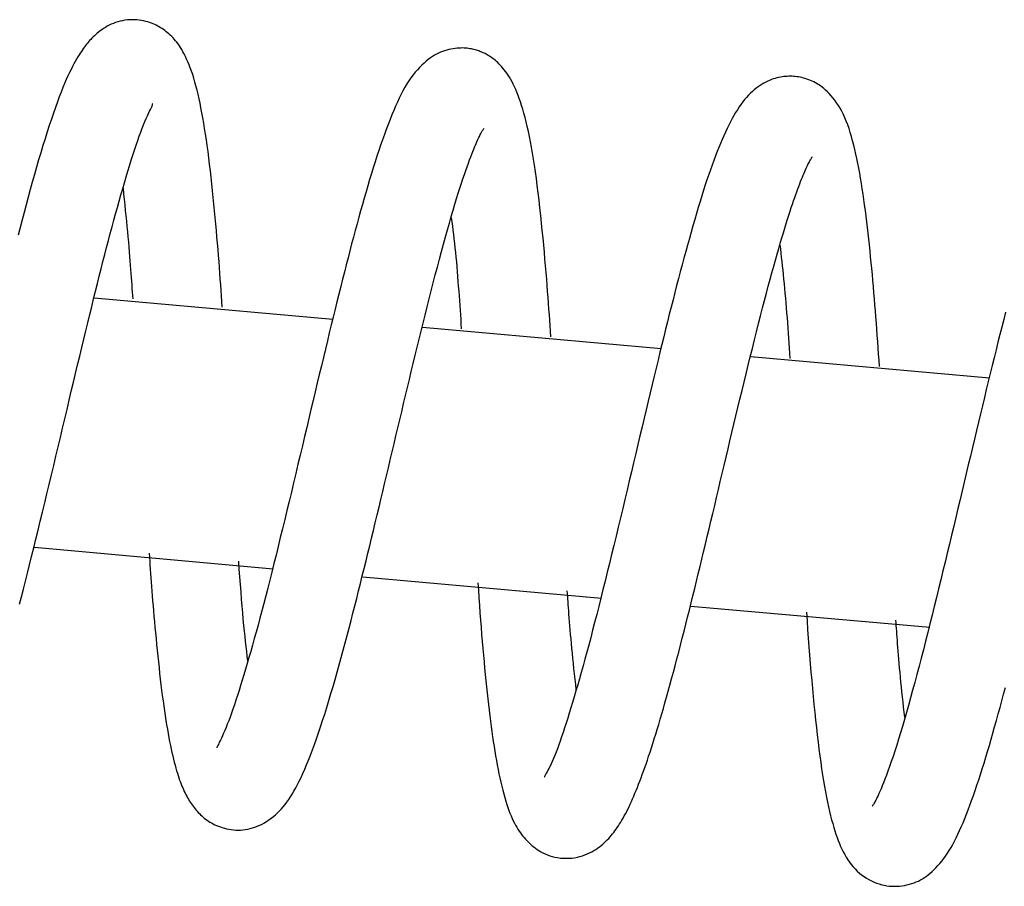
# Model space of a CAD drawing. Extents: x -18852 to 26755, y -2776 to 3569.
# Drawn here: x -10749 to -10710, y 2401 to 2435 of the extents above; entities that cross this region are included whole.
import ezdxf

# ---------------------------------------------------------------- set-up
doc = ezdxf.new("R2010")
doc.units = 0

msp = doc.modelspace()

# ---------------------------------------------------------------- linework, layer by layer
at = {"color": 7, "linetype": 'Continuous'}
for p, q in [((-10736.188, 2423.437), (-10745.599, 2424.279)), ((-10723.248, 2422.28), (-10732.66, 2423.121)), ((-10710.308, 2421.124), (-10719.72, 2421.964)), ((-10747.954, 2414.449), (-10738.544, 2413.607)), ((-10735.015, 2413.292), (-10725.604, 2412.45)), ((-10722.073, 2412.135), (-10712.659, 2411.294))]:
    msp.add_line(p, q, dxfattribs=at)
for points in [[(-10740.555, 2423.924), (-10740.57, 2424.142), (-10740.584, 2424.361), (-10740.599, 2424.581), (-10740.615, 2424.803), (-10740.63, 2425.026), (-10740.647, 2425.252), (-10740.664, 2425.482), (-10740.681, 2425.715), (-10740.7, 2425.952), (-10740.719, 2426.193), (-10740.739, 2426.438), (-10740.761, 2426.687), (-10740.783, 2426.939), (-10740.806, 2427.195), (-10740.829, 2427.454), (-10740.854, 2427.715), (-10740.88, 2427.98), (-10740.906, 2428.246), (-10740.934, 2428.512), (-10740.962, 2428.778), (-10740.991, 2429.042), (-10741.021, 2429.303), (-10741.052, 2429.559), (-10741.083, 2429.81), (-10741.115, 2430.055), (-10741.147, 2430.293), (-10741.18, 2430.524), (-10741.214, 2430.749), (-10741.249, 2430.968), (-10741.284, 2431.18), (-10741.319, 2431.385), (-10741.356, 2431.584), (-10741.392, 2431.777), (-10741.43, 2431.963), (-10741.468, 2432.143), (-10741.507, 2432.317), (-10741.548, 2432.484), (-10741.589, 2432.645), (-10741.631, 2432.8), (-10741.675, 2432.948), (-10741.72, 2433.09), (-10741.766, 2433.226), (-10741.813, 2433.355), (-10741.861, 2433.479), (-10741.909, 2433.595), (-10741.957, 2433.705), (-10742.006, 2433.809), (-10742.054, 2433.906), (-10742.102, 2433.996), (-10742.15, 2434.08), (-10742.198, 2434.158), (-10742.246, 2434.232), (-10742.294, 2434.301), (-10742.343, 2434.365), (-10742.393, 2434.427), (-10742.444, 2434.485), (-10742.495, 2434.541), (-10742.548, 2434.594), (-10742.602, 2434.645), (-10742.656, 2434.694), (-10742.71, 2434.74), (-10742.765, 2434.785), (-10742.82, 2434.827), (-10742.874, 2434.867), (-10742.928, 2434.904), (-10742.983, 2434.94), (-10743.038, 2434.974), (-10743.095, 2435.007), (-10743.153, 2435.037), (-10743.214, 2435.066), (-10743.278, 2435.094), (-10743.346, 2435.121), (-10743.418, 2435.147), (-10743.493, 2435.171), (-10743.572, 2435.193), (-10743.655, 2435.212), (-10743.74, 2435.229), (-10743.828, 2435.242), (-10743.918, 2435.252), (-10744.01, 2435.257), (-10744.104, 2435.258), (-10744.199, 2435.254), (-10744.294, 2435.246), (-10744.39, 2435.233), (-10744.484, 2435.217), (-10744.578, 2435.196), (-10744.669, 2435.171), (-10744.759, 2435.143), (-10744.845, 2435.111), (-10744.929, 2435.076), (-10745.009, 2435.038), (-10745.087, 2434.997), (-10745.161, 2434.954), (-10745.232, 2434.91), (-10745.301, 2434.864), (-10745.366, 2434.818), (-10745.427, 2434.77), (-10745.486, 2434.723), (-10745.542, 2434.675), (-10745.595, 2434.627), (-10745.645, 2434.578), (-10745.694, 2434.53), (-10745.74, 2434.481), (-10745.784, 2434.433), (-10745.826, 2434.385), (-10745.867, 2434.337), (-10745.907, 2434.288), (-10745.947, 2434.237), (-10745.986, 2434.184), (-10746.026, 2434.129), (-10746.067, 2434.07), (-10746.109, 2434.007), (-10746.154, 2433.94), (-10746.2, 2433.868), (-10746.247, 2433.79), (-10746.297, 2433.706), (-10746.349, 2433.615), (-10746.403, 2433.517), (-10746.458, 2433.412), (-10746.516, 2433.297), (-10746.576, 2433.174), (-10746.638, 2433.042), (-10746.702, 2432.899), (-10746.768, 2432.746), (-10746.836, 2432.581), (-10746.907, 2432.405), (-10746.979, 2432.217), (-10747.054, 2432.015), (-10747.132, 2431.801), (-10747.211, 2431.574), (-10747.292, 2431.336), (-10747.374, 2431.088), (-10747.457, 2430.831), (-10747.541, 2430.565), (-10747.625, 2430.292), (-10747.709, 2430.013), (-10747.794, 2429.729), (-10747.878, 2429.441), (-10747.961, 2429.149), (-10748.044, 2428.854), (-10748.126, 2428.557), (-10748.208, 2428.258), (-10748.289, 2427.959), (-10748.369, 2427.659), (-10748.447, 2427.36), (-10748.525, 2427.062), (-10748.602, 2426.764)], [(-10727.598, 2422.752), (-10727.613, 2422.968), (-10727.627, 2423.184), (-10727.642, 2423.402), (-10727.658, 2423.622), (-10727.673, 2423.845), (-10727.69, 2424.072), (-10727.707, 2424.303), (-10727.725, 2424.54), (-10727.744, 2424.782), (-10727.763, 2425.03), (-10727.784, 2425.285), (-10727.806, 2425.545), (-10727.829, 2425.812), (-10727.854, 2426.085), (-10727.88, 2426.364), (-10727.907, 2426.65), (-10727.935, 2426.943), (-10727.965, 2427.239), (-10727.996, 2427.538), (-10728.029, 2427.837), (-10728.062, 2428.134), (-10728.096, 2428.427), (-10728.132, 2428.713), (-10728.168, 2428.991), (-10728.205, 2429.258), (-10728.242, 2429.516), (-10728.28, 2429.763), (-10728.319, 2430), (-10728.359, 2430.227), (-10728.4, 2430.445), (-10728.441, 2430.654), (-10728.483, 2430.853), (-10728.526, 2431.044), (-10728.569, 2431.226), (-10728.614, 2431.4), (-10728.658, 2431.565), (-10728.704, 2431.723), (-10728.749, 2431.872), (-10728.795, 2432.014), (-10728.842, 2432.147), (-10728.889, 2432.274), (-10728.935, 2432.393), (-10728.983, 2432.506), (-10729.031, 2432.613), (-10729.079, 2432.714), (-10729.128, 2432.809), (-10729.178, 2432.899), (-10729.228, 2432.985), (-10729.28, 2433.066), (-10729.332, 2433.143), (-10729.384, 2433.216), (-10729.437, 2433.285), (-10729.489, 2433.35), (-10729.542, 2433.411), (-10729.593, 2433.468), (-10729.645, 2433.521), (-10729.695, 2433.57), (-10729.744, 2433.615), (-10729.793, 2433.657), (-10729.841, 2433.695), (-10729.887, 2433.731), (-10729.933, 2433.764), (-10729.978, 2433.794), (-10730.021, 2433.823), (-10730.064, 2433.849), (-10730.106, 2433.873), (-10730.147, 2433.896), (-10730.188, 2433.918), (-10730.23, 2433.938), (-10730.271, 2433.957), (-10730.313, 2433.975), (-10730.355, 2433.992), (-10730.398, 2434.008), (-10730.443, 2434.024), (-10730.488, 2434.04), (-10730.534, 2434.054), (-10730.582, 2434.068), (-10730.631, 2434.081), (-10730.682, 2434.093), (-10730.733, 2434.104), (-10730.787, 2434.114), (-10730.842, 2434.123), (-10730.899, 2434.13), (-10730.958, 2434.136), (-10731.02, 2434.14), (-10731.085, 2434.142), (-10731.153, 2434.141), (-10731.224, 2434.138), (-10731.298, 2434.133), (-10731.376, 2434.124), (-10731.455, 2434.113), (-10731.537, 2434.098), (-10731.62, 2434.081), (-10731.703, 2434.06), (-10731.786, 2434.035), (-10731.868, 2434.007), (-10731.949, 2433.975), (-10732.03, 2433.939), (-10732.109, 2433.899), (-10732.189, 2433.854), (-10732.269, 2433.804), (-10732.349, 2433.748), (-10732.431, 2433.686), (-10732.514, 2433.619), (-10732.598, 2433.544), (-10732.684, 2433.464), (-10732.771, 2433.376), (-10732.858, 2433.283), (-10732.944, 2433.183), (-10733.03, 2433.077), (-10733.114, 2432.965), (-10733.196, 2432.847), (-10733.275, 2432.724), (-10733.353, 2432.594), (-10733.429, 2432.458), (-10733.503, 2432.315), (-10733.576, 2432.166), (-10733.649, 2432.011), (-10733.721, 2431.848), (-10733.794, 2431.678), (-10733.867, 2431.502), (-10733.94, 2431.318), (-10734.014, 2431.129), (-10734.088, 2430.933), (-10734.162, 2430.731), (-10734.236, 2430.524), (-10734.309, 2430.312), (-10734.382, 2430.095), (-10734.455, 2429.874), (-10734.527, 2429.648), (-10734.599, 2429.419), (-10734.671, 2429.186), (-10734.742, 2428.949), (-10734.813, 2428.709), (-10734.884, 2428.466), (-10734.955, 2428.22), (-10735.026, 2427.971), (-10735.097, 2427.719), (-10735.168, 2427.464), (-10735.239, 2427.206), (-10735.31, 2426.944), (-10735.381, 2426.68), (-10735.452, 2426.412), (-10735.523, 2426.141), (-10735.595, 2425.866), (-10735.667, 2425.587), (-10735.738, 2425.305), (-10735.811, 2425.019), (-10735.884, 2424.729), (-10735.957, 2424.435), (-10736.031, 2424.137), (-10736.105, 2423.836), (-10736.18, 2423.53), (-10736.256, 2423.22), (-10736.333, 2422.905), (-10736.41, 2422.587), (-10736.488, 2422.264), (-10736.567, 2421.937), (-10736.647, 2421.606), (-10736.727, 2421.27), (-10736.808, 2420.93), (-10736.89, 2420.586), (-10736.972, 2420.238), (-10737.055, 2419.887), (-10737.139, 2419.532), (-10737.223, 2419.175), (-10737.308, 2418.815), (-10737.394, 2418.452), (-10737.481, 2418.088), (-10737.568, 2417.723), (-10737.655, 2417.356), (-10737.743, 2416.99), (-10737.83, 2416.625), (-10737.918, 2416.261), (-10738.005, 2415.899), (-10738.092, 2415.54), (-10738.178, 2415.184), (-10738.264, 2414.832), (-10738.349, 2414.484), (-10738.433, 2414.142), (-10738.516, 2413.806), (-10738.599, 2413.476), (-10738.68, 2413.153), (-10738.76, 2412.837), (-10738.84, 2412.53), (-10738.918, 2412.23), (-10738.994, 2411.939), (-10739.07, 2411.655), (-10739.144, 2411.378), (-10739.218, 2411.109), (-10739.29, 2410.848), (-10739.361, 2410.593), (-10739.431, 2410.345), (-10739.5, 2410.104), (-10739.567, 2409.87), (-10739.634, 2409.643), (-10739.7, 2409.423), (-10739.765, 2409.209), (-10739.828, 2409.002), (-10739.891, 2408.802), (-10739.953, 2408.609), (-10740.014, 2408.422), (-10740.074, 2408.243), (-10740.133, 2408.071), (-10740.19, 2407.908), (-10740.246, 2407.753), (-10740.301, 2407.606), (-10740.355, 2407.469), (-10740.406, 2407.341), (-10740.456, 2407.223), (-10740.503, 2407.115), (-10740.547, 2407.016), (-10740.588, 2406.928), (-10740.625, 2406.85), (-10740.657, 2406.782), (-10740.685, 2406.725), (-10740.707, 2406.678), (-10740.725, 2406.64), (-10740.74, 2406.611), (-10740.75, 2406.588), (-10740.759, 2406.57), (-10740.765, 2406.557), (-10740.77, 2406.546), (-10740.774, 2406.536)], [(-10714.641, 2421.581), (-10714.658, 2421.826), (-10714.675, 2422.071), (-10714.692, 2422.316), (-10714.709, 2422.56), (-10714.727, 2422.804), (-10714.744, 2423.048), (-10714.762, 2423.291), (-10714.781, 2423.533), (-10714.8, 2423.774), (-10714.819, 2424.014), (-10714.839, 2424.253), (-10714.859, 2424.492), (-10714.88, 2424.73), (-10714.901, 2424.967), (-10714.923, 2425.204), (-10714.945, 2425.44), (-10714.968, 2425.675), (-10714.991, 2425.91), (-10715.015, 2426.144), (-10715.039, 2426.376), (-10715.064, 2426.607), (-10715.09, 2426.837), (-10715.116, 2427.065), (-10715.142, 2427.291), (-10715.17, 2427.514), (-10715.198, 2427.735), (-10715.228, 2427.954), (-10715.258, 2428.17), (-10715.288, 2428.383), (-10715.32, 2428.593), (-10715.353, 2428.799), (-10715.387, 2429.002), (-10715.422, 2429.202), (-10715.458, 2429.398), (-10715.495, 2429.59), (-10715.534, 2429.778), (-10715.574, 2429.961), (-10715.615, 2430.141), (-10715.657, 2430.315), (-10715.701, 2430.485), (-10715.747, 2430.649), (-10715.794, 2430.809), (-10715.843, 2430.963), (-10715.895, 2431.111), (-10715.949, 2431.254), (-10716.005, 2431.391), (-10716.065, 2431.522), (-10716.127, 2431.647), (-10716.193, 2431.766), (-10716.262, 2431.878), (-10716.333, 2431.983), (-10716.405, 2432.082), (-10716.478, 2432.175), (-10716.552, 2432.261), (-10716.624, 2432.341), (-10716.696, 2432.414), (-10716.765, 2432.48), (-10716.834, 2432.54), (-10716.901, 2432.595), (-10716.967, 2432.644), (-10717.033, 2432.689), (-10717.098, 2432.73), (-10717.164, 2432.768), (-10717.23, 2432.802), (-10717.297, 2432.834), (-10717.364, 2432.863), (-10717.432, 2432.89), (-10717.5, 2432.914), (-10717.567, 2432.936), (-10717.635, 2432.955), (-10717.701, 2432.972), (-10717.767, 2432.987), (-10717.832, 2432.999), (-10717.896, 2433.009), (-10717.959, 2433.017), (-10718.023, 2433.023), (-10718.086, 2433.026), (-10718.149, 2433.028), (-10718.213, 2433.027), (-10718.278, 2433.024), (-10718.344, 2433.019), (-10718.411, 2433.012), (-10718.479, 2433.003), (-10718.548, 2432.991), (-10718.618, 2432.977), (-10718.689, 2432.961), (-10718.76, 2432.941), (-10718.831, 2432.919), (-10718.904, 2432.894), (-10718.976, 2432.866), (-10719.049, 2432.834), (-10719.123, 2432.799), (-10719.197, 2432.759), (-10719.272, 2432.716), (-10719.347, 2432.668), (-10719.423, 2432.615), (-10719.499, 2432.557), (-10719.576, 2432.495), (-10719.653, 2432.427), (-10719.73, 2432.355), (-10719.806, 2432.277), (-10719.882, 2432.195), (-10719.957, 2432.107), (-10720.031, 2432.015), (-10720.104, 2431.917), (-10720.175, 2431.815), (-10720.245, 2431.708), (-10720.315, 2431.596), (-10720.383, 2431.479), (-10720.451, 2431.358), (-10720.518, 2431.232), (-10720.584, 2431.102), (-10720.65, 2430.967), (-10720.716, 2430.827), (-10720.782, 2430.683), (-10720.847, 2430.534), (-10720.913, 2430.38), (-10720.978, 2430.22), (-10721.044, 2430.055), (-10721.109, 2429.885), (-10721.175, 2429.709), (-10721.241, 2429.527), (-10721.308, 2429.34), (-10721.375, 2429.146), (-10721.442, 2428.947), (-10721.51, 2428.741), (-10721.578, 2428.529), (-10721.647, 2428.311), (-10721.716, 2428.086), (-10721.785, 2427.855), (-10721.856, 2427.619), (-10721.926, 2427.378), (-10721.996, 2427.132), (-10722.067, 2426.882), (-10722.138, 2426.629), (-10722.21, 2426.372), (-10722.281, 2426.113), (-10722.352, 2425.85), (-10722.423, 2425.585), (-10722.495, 2425.317), (-10722.566, 2425.046), (-10722.638, 2424.771), (-10722.71, 2424.493), (-10722.782, 2424.212), (-10722.854, 2423.927), (-10722.927, 2423.638), (-10723, 2423.346), (-10723.073, 2423.05), (-10723.147, 2422.751), (-10723.221, 2422.447), (-10723.296, 2422.14), (-10723.372, 2421.829), (-10723.448, 2421.514), (-10723.525, 2421.195), (-10723.603, 2420.872), (-10723.682, 2420.545), (-10723.761, 2420.213), (-10723.842, 2419.878), (-10723.923, 2419.539), (-10724.004, 2419.196), (-10724.086, 2418.849), (-10724.169, 2418.498), (-10724.253, 2418.144), (-10724.337, 2417.787), (-10724.422, 2417.428), (-10724.507, 2417.067), (-10724.593, 2416.705), (-10724.679, 2416.341), (-10724.766, 2415.977), (-10724.853, 2415.613), (-10724.94, 2415.249), (-10725.027, 2414.887), (-10725.115, 2414.527), (-10725.202, 2414.17), (-10725.288, 2413.816), (-10725.374, 2413.466), (-10725.459, 2413.121), (-10725.543, 2412.781), (-10725.627, 2412.447), (-10725.709, 2412.119), (-10725.791, 2411.798), (-10725.871, 2411.484), (-10725.95, 2411.178), (-10726.028, 2410.88), (-10726.104, 2410.59), (-10726.18, 2410.309), (-10726.254, 2410.036), (-10726.326, 2409.771), (-10726.398, 2409.514), (-10726.469, 2409.264), (-10726.538, 2409.021), (-10726.607, 2408.785), (-10726.675, 2408.556), (-10726.741, 2408.333), (-10726.807, 2408.118), (-10726.872, 2407.909), (-10726.935, 2407.707), (-10726.997, 2407.513), (-10727.058, 2407.326), (-10727.118, 2407.147), (-10727.175, 2406.975), (-10727.232, 2406.811), (-10727.287, 2406.656), (-10727.34, 2406.508), (-10727.392, 2406.37), (-10727.443, 2406.24), (-10727.492, 2406.12), (-10727.54, 2406.008), (-10727.586, 2405.907), (-10727.631, 2405.815), (-10727.673, 2405.732), (-10727.712, 2405.659), (-10727.747, 2405.596), (-10727.778, 2405.541), (-10727.804, 2405.496), (-10727.825, 2405.46), (-10727.839, 2405.433), (-10727.848, 2405.414), (-10727.853, 2405.402), (-10727.854, 2405.395), (-10727.852, 2405.393), (-10727.847, 2405.395), (-10727.841, 2405.399), (-10727.835, 2405.403)], [(-10748.55, 2412.205), (-10748.473, 2412.501), (-10748.394, 2412.805), (-10748.315, 2413.117), (-10748.234, 2413.435), (-10748.152, 2413.761), (-10748.069, 2414.092), (-10747.985, 2414.43), (-10747.9, 2414.774), (-10747.814, 2415.124), (-10747.727, 2415.478), (-10747.64, 2415.837), (-10747.552, 2416.2), (-10747.464, 2416.565), (-10747.375, 2416.933), (-10747.287, 2417.303), (-10747.198, 2417.674), (-10747.11, 2418.045), (-10747.022, 2418.416), (-10746.935, 2418.786), (-10746.848, 2419.155), (-10746.761, 2419.522), (-10746.675, 2419.887), (-10746.59, 2420.248), (-10746.505, 2420.605), (-10746.421, 2420.959), (-10746.338, 2421.308), (-10746.256, 2421.652), (-10746.174, 2421.992), (-10746.093, 2422.328), (-10746.013, 2422.659), (-10745.934, 2422.986), (-10745.856, 2423.308), (-10745.778, 2423.625), (-10745.702, 2423.938), (-10745.626, 2424.247), (-10745.551, 2424.551), (-10745.477, 2424.85), (-10745.403, 2425.145), (-10745.33, 2425.435), (-10745.257, 2425.721), (-10745.185, 2426.003), (-10745.113, 2426.28), (-10745.041, 2426.552), (-10744.97, 2426.821), (-10744.899, 2427.085), (-10744.828, 2427.346), (-10744.758, 2427.602), (-10744.688, 2427.855), (-10744.618, 2428.104), (-10744.548, 2428.349), (-10744.479, 2428.59), (-10744.41, 2428.826), (-10744.342, 2429.056), (-10744.274, 2429.281), (-10744.207, 2429.5), (-10744.141, 2429.713), (-10744.076, 2429.919), (-10744.012, 2430.117), (-10743.949, 2430.308), (-10743.887, 2430.489), (-10743.827, 2430.662), (-10743.768, 2430.824), (-10743.711, 2430.976), (-10743.656, 2431.116), (-10743.602, 2431.245), (-10743.552, 2431.362), (-10743.504, 2431.468), (-10743.46, 2431.561), (-10743.421, 2431.644), (-10743.386, 2431.715), (-10743.357, 2431.775), (-10743.334, 2431.824), (-10743.318, 2431.862), (-10743.307, 2431.891), (-10743.302, 2431.911), (-10743.301, 2431.925), (-10743.303, 2431.933), (-10743.308, 2431.937), (-10743.314, 2431.939), (-10743.321, 2431.939)], [(-10743.436, 2414.215), (-10743.425, 2414.058), (-10743.414, 2413.901), (-10743.403, 2413.742), (-10743.392, 2413.581), (-10743.381, 2413.417), (-10743.368, 2413.249), (-10743.356, 2413.078), (-10743.342, 2412.901), (-10743.328, 2412.719), (-10743.314, 2412.532), (-10743.298, 2412.339), (-10743.281, 2412.141), (-10743.264, 2411.938), (-10743.246, 2411.73), (-10743.227, 2411.517), (-10743.207, 2411.299), (-10743.187, 2411.076), (-10743.165, 2410.85), (-10743.143, 2410.621), (-10743.12, 2410.391), (-10743.096, 2410.16), (-10743.072, 2409.93), (-10743.047, 2409.701), (-10743.022, 2409.474), (-10742.997, 2409.251), (-10742.971, 2409.032), (-10742.944, 2408.816), (-10742.917, 2408.605), (-10742.89, 2408.399), (-10742.863, 2408.198), (-10742.835, 2408.001), (-10742.806, 2407.811), (-10742.777, 2407.625), (-10742.748, 2407.446), (-10742.718, 2407.272), (-10742.688, 2407.104), (-10742.658, 2406.942), (-10742.628, 2406.786), (-10742.597, 2406.636), (-10742.567, 2406.491), (-10742.536, 2406.353), (-10742.506, 2406.22), (-10742.475, 2406.093), (-10742.444, 2405.972), (-10742.414, 2405.856), (-10742.384, 2405.746), (-10742.353, 2405.641), (-10742.323, 2405.541), (-10742.294, 2405.446), (-10742.264, 2405.357), (-10742.234, 2405.271), (-10742.205, 2405.189), (-10742.175, 2405.111), (-10742.145, 2405.036), (-10742.114, 2404.964), (-10742.084, 2404.894), (-10742.052, 2404.826), (-10742.02, 2404.76), (-10741.988, 2404.695), (-10741.955, 2404.633), (-10741.921, 2404.572), (-10741.887, 2404.512), (-10741.852, 2404.454), (-10741.817, 2404.398), (-10741.78, 2404.343), (-10741.744, 2404.289), (-10741.706, 2404.236), (-10741.667, 2404.185), (-10741.628, 2404.135), (-10741.587, 2404.086), (-10741.545, 2404.039), (-10741.502, 2403.992), (-10741.457, 2403.946), (-10741.411, 2403.901), (-10741.363, 2403.857), (-10741.314, 2403.814), (-10741.262, 2403.772), (-10741.209, 2403.731), (-10741.154, 2403.691), (-10741.097, 2403.652), (-10741.038, 2403.615), (-10740.976, 2403.578), (-10740.912, 2403.543), (-10740.846, 2403.51), (-10740.776, 2403.478), (-10740.704, 2403.448), (-10740.629, 2403.42), (-10740.551, 2403.394), (-10740.469, 2403.37), (-10740.385, 2403.35), (-10740.297, 2403.331), (-10740.208, 2403.317), (-10740.117, 2403.306), (-10740.024, 2403.299), (-10739.931, 2403.296), (-10739.836, 2403.298), (-10739.741, 2403.305), (-10739.646, 2403.317), (-10739.551, 2403.334), (-10739.455, 2403.355), (-10739.36, 2403.382), (-10739.265, 2403.414), (-10739.171, 2403.45), (-10739.077, 2403.491), (-10738.984, 2403.537), (-10738.891, 2403.588), (-10738.8, 2403.643), (-10738.711, 2403.702), (-10738.623, 2403.765), (-10738.538, 2403.832), (-10738.454, 2403.903), (-10738.373, 2403.977), (-10738.295, 2404.055), (-10738.22, 2404.135), (-10738.146, 2404.22), (-10738.075, 2404.31), (-10738.004, 2404.404), (-10737.935, 2404.503), (-10737.866, 2404.608), (-10737.797, 2404.719), (-10737.728, 2404.836), (-10737.659, 2404.96), (-10737.589, 2405.092), (-10737.518, 2405.231), (-10737.447, 2405.378), (-10737.375, 2405.534), (-10737.302, 2405.7), (-10737.227, 2405.874), (-10737.151, 2406.059), (-10737.074, 2406.254), (-10736.996, 2406.459), (-10736.917, 2406.672), (-10736.838, 2406.895), (-10736.757, 2407.127), (-10736.676, 2407.367), (-10736.595, 2407.615), (-10736.513, 2407.871), (-10736.432, 2408.134), (-10736.35, 2408.403), (-10736.268, 2408.678), (-10736.187, 2408.957), (-10736.106, 2409.24), (-10736.025, 2409.525), (-10735.945, 2409.813), (-10735.865, 2410.101), (-10735.786, 2410.391), (-10735.708, 2410.681), (-10735.63, 2410.973), (-10735.553, 2411.264), (-10735.477, 2411.557), (-10735.401, 2411.85), (-10735.326, 2412.143), (-10735.251, 2412.437), (-10735.177, 2412.732), (-10735.104, 2413.026), (-10735.031, 2413.322), (-10734.958, 2413.618), (-10734.885, 2413.916), (-10734.812, 2414.214), (-10734.74, 2414.513), (-10734.667, 2414.814), (-10734.593, 2415.116), (-10734.52, 2415.419), (-10734.447, 2415.724), (-10734.373, 2416.03), (-10734.299, 2416.338), (-10734.226, 2416.647), (-10734.152, 2416.957), (-10734.078, 2417.269), (-10734.004, 2417.583), (-10733.929, 2417.897), (-10733.855, 2418.213), (-10733.781, 2418.529), (-10733.706, 2418.846), (-10733.631, 2419.163), (-10733.556, 2419.481), (-10733.48, 2419.798), (-10733.405, 2420.116), (-10733.329, 2420.434), (-10733.252, 2420.752), (-10733.176, 2421.069), (-10733.099, 2421.387), (-10733.022, 2421.705), (-10732.945, 2422.023), (-10732.868, 2422.341), (-10732.791, 2422.659), (-10732.713, 2422.976), (-10732.635, 2423.294), (-10732.556, 2423.611), (-10732.477, 2423.928), (-10732.397, 2424.245), (-10732.317, 2424.562), (-10732.235, 2424.877), (-10732.154, 2425.192), (-10732.072, 2425.503), (-10731.99, 2425.81), (-10731.909, 2426.112), (-10731.829, 2426.406), (-10731.75, 2426.693), (-10731.673, 2426.971), (-10731.597, 2427.238), (-10731.524, 2427.495), (-10731.452, 2427.741), (-10731.382, 2427.976), (-10731.314, 2428.2), (-10731.249, 2428.413), (-10731.185, 2428.615), (-10731.123, 2428.806), (-10731.064, 2428.986), (-10731.007, 2429.154), (-10730.953, 2429.312), (-10730.9, 2429.46), (-10730.85, 2429.598), (-10730.803, 2429.726), (-10730.758, 2429.844), (-10730.716, 2429.954), (-10730.676, 2430.054), (-10730.639, 2430.147), (-10730.604, 2430.231), (-10730.571, 2430.309), (-10730.541, 2430.38), (-10730.512, 2430.444), (-10730.486, 2430.503), (-10730.461, 2430.558), (-10730.438, 2430.607), (-10730.417, 2430.652), (-10730.398, 2430.693), (-10730.379, 2430.731), (-10730.362, 2430.764), (-10730.346, 2430.795), (-10730.331, 2430.822), (-10730.317, 2430.847), (-10730.304, 2430.869), (-10730.291, 2430.889), (-10730.28, 2430.906), (-10730.269, 2430.921), (-10730.26, 2430.934), (-10730.252, 2430.945), (-10730.246, 2430.953), (-10730.241, 2430.959), (-10730.238, 2430.963), (-10730.237, 2430.966), (-10730.237, 2430.967), (-10730.238, 2430.967), (-10730.24, 2430.966), (-10730.243, 2430.964), (-10730.246, 2430.961), (-10730.249, 2430.958)], [(-10730.478, 2413.052), (-10730.457, 2412.755), (-10730.435, 2412.459), (-10730.414, 2412.164), (-10730.393, 2411.871), (-10730.371, 2411.58), (-10730.349, 2411.294), (-10730.326, 2411.011), (-10730.304, 2410.734), (-10730.28, 2410.462), (-10730.257, 2410.195), (-10730.233, 2409.934), (-10730.208, 2409.679), (-10730.184, 2409.428), (-10730.159, 2409.182), (-10730.133, 2408.942), (-10730.108, 2408.706), (-10730.083, 2408.474), (-10730.057, 2408.247), (-10730.031, 2408.025), (-10730.005, 2407.808), (-10729.978, 2407.594), (-10729.951, 2407.386), (-10729.923, 2407.181), (-10729.895, 2406.981), (-10729.867, 2406.786), (-10729.837, 2406.594), (-10729.807, 2406.407), (-10729.776, 2406.223), (-10729.745, 2406.043), (-10729.712, 2405.866), (-10729.679, 2405.693), (-10729.644, 2405.522), (-10729.608, 2405.355), (-10729.572, 2405.191), (-10729.534, 2405.031), (-10729.496, 2404.876), (-10729.457, 2404.726), (-10729.417, 2404.581), (-10729.377, 2404.443), (-10729.336, 2404.312), (-10729.294, 2404.187), (-10729.253, 2404.07), (-10729.21, 2403.959), (-10729.168, 2403.854), (-10729.124, 2403.755), (-10729.08, 2403.661), (-10729.035, 2403.573), (-10728.99, 2403.488), (-10728.944, 2403.408), (-10728.897, 2403.332), (-10728.849, 2403.259), (-10728.801, 2403.19), (-10728.752, 2403.124), (-10728.702, 2403.061), (-10728.652, 2403.001), (-10728.602, 2402.943), (-10728.551, 2402.887), (-10728.499, 2402.833), (-10728.446, 2402.781), (-10728.391, 2402.73), (-10728.333, 2402.68), (-10728.272, 2402.632), (-10728.208, 2402.584), (-10728.14, 2402.537), (-10728.068, 2402.491), (-10727.991, 2402.445), (-10727.91, 2402.401), (-10727.824, 2402.36), (-10727.734, 2402.321), (-10727.64, 2402.287), (-10727.542, 2402.256), (-10727.439, 2402.231), (-10727.332, 2402.211), (-10727.223, 2402.196), (-10727.111, 2402.188), (-10726.998, 2402.185), (-10726.884, 2402.187), (-10726.772, 2402.195), (-10726.662, 2402.209), (-10726.554, 2402.228), (-10726.45, 2402.253), (-10726.35, 2402.283), (-10726.254, 2402.317), (-10726.162, 2402.355), (-10726.073, 2402.397), (-10725.988, 2402.442), (-10725.907, 2402.489), (-10725.829, 2402.538), (-10725.754, 2402.588), (-10725.683, 2402.64), (-10725.616, 2402.693), (-10725.551, 2402.747), (-10725.489, 2402.802), (-10725.429, 2402.858), (-10725.372, 2402.914), (-10725.317, 2402.971), (-10725.265, 2403.029), (-10725.214, 2403.088), (-10725.164, 2403.147), (-10725.116, 2403.208), (-10725.069, 2403.271), (-10725.023, 2403.335), (-10724.977, 2403.401), (-10724.931, 2403.47), (-10724.885, 2403.542), (-10724.839, 2403.616), (-10724.793, 2403.693), (-10724.747, 2403.774), (-10724.701, 2403.857), (-10724.655, 2403.943), (-10724.608, 2404.032), (-10724.562, 2404.125), (-10724.515, 2404.221), (-10724.469, 2404.321), (-10724.422, 2404.423), (-10724.375, 2404.529), (-10724.328, 2404.638), (-10724.281, 2404.75), (-10724.233, 2404.864), (-10724.186, 2404.982), (-10724.139, 2405.103), (-10724.091, 2405.226), (-10724.043, 2405.354), (-10723.995, 2405.485), (-10723.946, 2405.62), (-10723.896, 2405.76), (-10723.846, 2405.904), (-10723.794, 2406.055), (-10723.742, 2406.21), (-10723.688, 2406.371), (-10723.633, 2406.539), (-10723.578, 2406.711), (-10723.521, 2406.89), (-10723.464, 2407.075), (-10723.405, 2407.266), (-10723.346, 2407.463), (-10723.286, 2407.666), (-10723.224, 2407.876), (-10723.162, 2408.092), (-10723.099, 2408.314), (-10723.035, 2408.542), (-10722.969, 2408.777), (-10722.903, 2409.018), (-10722.836, 2409.266), (-10722.768, 2409.52), (-10722.698, 2409.78), (-10722.629, 2410.045), (-10722.558, 2410.314), (-10722.488, 2410.586), (-10722.417, 2410.862), (-10722.346, 2411.139), (-10722.276, 2411.418), (-10722.206, 2411.697), (-10722.136, 2411.977), (-10722.066, 2412.258), (-10721.997, 2412.541), (-10721.927, 2412.825), (-10721.858, 2413.111), (-10721.788, 2413.398), (-10721.717, 2413.688), (-10721.647, 2413.981), (-10721.575, 2414.275), (-10721.504, 2414.573), (-10721.432, 2414.872), (-10721.359, 2415.175), (-10721.286, 2415.479), (-10721.213, 2415.787), (-10721.139, 2416.097), (-10721.065, 2416.409), (-10720.991, 2416.724), (-10720.916, 2417.041), (-10720.841, 2417.36), (-10720.766, 2417.681), (-10720.69, 2418.004), (-10720.613, 2418.328), (-10720.536, 2418.653), (-10720.458, 2418.98), (-10720.38, 2419.308), (-10720.301, 2419.637), (-10720.221, 2419.966), (-10720.142, 2420.297), (-10720.061, 2420.629), (-10719.98, 2420.962), (-10719.899, 2421.296), (-10719.817, 2421.63), (-10719.735, 2421.964), (-10719.654, 2422.296), (-10719.572, 2422.626), (-10719.491, 2422.951), (-10719.41, 2423.271), (-10719.331, 2423.584), (-10719.252, 2423.889), (-10719.175, 2424.186), (-10719.099, 2424.473), (-10719.025, 2424.751), (-10718.952, 2425.021), (-10718.881, 2425.281), (-10718.812, 2425.532), (-10718.744, 2425.774), (-10718.678, 2426.007), (-10718.613, 2426.231), (-10718.551, 2426.446), (-10718.491, 2426.652), (-10718.432, 2426.849), (-10718.375, 2427.037), (-10718.32, 2427.217), (-10718.267, 2427.388), (-10718.216, 2427.55), (-10718.166, 2427.704), (-10718.119, 2427.849), (-10718.073, 2427.987), (-10718.028, 2428.118), (-10717.985, 2428.243), (-10717.943, 2428.361), (-10717.903, 2428.474), (-10717.863, 2428.581), (-10717.824, 2428.684), (-10717.787, 2428.783), (-10717.75, 2428.876), (-10717.714, 2428.965), (-10717.68, 2429.049), (-10717.647, 2429.129), (-10717.616, 2429.203), (-10717.586, 2429.272), (-10717.558, 2429.337), (-10717.531, 2429.396), (-10717.506, 2429.452), (-10717.482, 2429.502), (-10717.46, 2429.549), (-10717.439, 2429.591), (-10717.419, 2429.63), (-10717.4, 2429.665), (-10717.383, 2429.697), (-10717.367, 2429.726), (-10717.352, 2429.751), (-10717.338, 2429.774), (-10717.326, 2429.793), (-10717.315, 2429.809), (-10717.307, 2429.823), (-10717.3, 2429.833), (-10717.295, 2429.841), (-10717.291, 2429.847), (-10717.289, 2429.85), (-10717.289, 2429.852), (-10717.289, 2429.852), (-10717.29, 2429.852), (-10717.291, 2429.85), (-10717.293, 2429.849)], [(-10744.467, 2428.608), (-10744.444, 2428.388), (-10744.421, 2428.169), (-10744.398, 2427.951), (-10744.376, 2427.735), (-10744.354, 2427.52), (-10744.333, 2427.307), (-10744.312, 2427.098), (-10744.292, 2426.891), (-10744.273, 2426.688), (-10744.256, 2426.489), (-10744.239, 2426.295), (-10744.223, 2426.105), (-10744.207, 2425.921), (-10744.193, 2425.742), (-10744.179, 2425.569), (-10744.167, 2425.403), (-10744.155, 2425.243), (-10744.143, 2425.089), (-10744.133, 2424.94), (-10744.123, 2424.796), (-10744.113, 2424.655), (-10744.103, 2424.516), (-10744.094, 2424.379), (-10744.085, 2424.243)], [(-10731.522, 2427.454), (-10731.501, 2427.287), (-10731.48, 2427.119), (-10731.459, 2426.951), (-10731.438, 2426.781), (-10731.418, 2426.609), (-10731.398, 2426.434), (-10731.379, 2426.257), (-10731.36, 2426.076), (-10731.342, 2425.892), (-10731.324, 2425.704), (-10731.308, 2425.515), (-10731.291, 2425.323), (-10731.276, 2425.131), (-10731.26, 2424.938), (-10731.246, 2424.745), (-10731.232, 2424.554), (-10731.218, 2424.365), (-10731.204, 2424.177), (-10731.191, 2423.991), (-10731.178, 2423.805), (-10731.166, 2423.621), (-10731.153, 2423.437), (-10731.141, 2423.254), (-10731.128, 2423.071)], [(-10718.57, 2426.381), (-10718.55, 2426.216), (-10718.531, 2426.052), (-10718.512, 2425.886), (-10718.493, 2425.718), (-10718.474, 2425.549), (-10718.456, 2425.377), (-10718.437, 2425.203), (-10718.419, 2425.025), (-10718.402, 2424.843), (-10718.384, 2424.658), (-10718.367, 2424.47), (-10718.351, 2424.279), (-10718.334, 2424.086), (-10718.318, 2423.892), (-10718.302, 2423.695), (-10718.287, 2423.498), (-10718.272, 2423.3), (-10718.257, 2423.101), (-10718.243, 2422.901), (-10718.229, 2422.702), (-10718.215, 2422.501), (-10718.201, 2422.301), (-10718.187, 2422.101), (-10718.173, 2421.9)], [(-10709.668, 2423.724), (-10709.744, 2423.431), (-10709.819, 2423.135), (-10709.895, 2422.837), (-10709.971, 2422.536), (-10710.047, 2422.232), (-10710.123, 2421.926), (-10710.199, 2421.618), (-10710.276, 2421.307), (-10710.352, 2420.993), (-10710.429, 2420.676), (-10710.507, 2420.357), (-10710.585, 2420.035), (-10710.663, 2419.711), (-10710.741, 2419.384), (-10710.82, 2419.053), (-10710.899, 2418.721), (-10710.979, 2418.386), (-10711.059, 2418.048), (-10711.14, 2417.708), (-10711.221, 2417.366), (-10711.302, 2417.022), (-10711.384, 2416.676), (-10711.466, 2416.329), (-10711.549, 2415.98), (-10711.632, 2415.63), (-10711.716, 2415.279), (-10711.8, 2414.927), (-10711.884, 2414.574), (-10711.968, 2414.222), (-10712.053, 2413.869), (-10712.138, 2413.517), (-10712.223, 2413.165), (-10712.308, 2412.814), (-10712.393, 2412.464), (-10712.479, 2412.116), (-10712.564, 2411.77), (-10712.65, 2411.426), (-10712.736, 2411.085), (-10712.822, 2410.747), (-10712.908, 2410.412), (-10712.994, 2410.082), (-10713.079, 2409.756), (-10713.164, 2409.435), (-10713.249, 2409.12), (-10713.333, 2408.812), (-10713.415, 2408.511), (-10713.497, 2408.217), (-10713.578, 2407.931), (-10713.658, 2407.654), (-10713.736, 2407.386), (-10713.813, 2407.128), (-10713.889, 2406.88), (-10713.963, 2406.642), (-10714.036, 2406.415), (-10714.107, 2406.2), (-10714.177, 2405.997), (-10714.244, 2405.806), (-10714.308, 2405.627), (-10714.37, 2405.461), (-10714.428, 2405.308), (-10714.483, 2405.167), (-10714.534, 2405.04), (-10714.58, 2404.927), (-10714.623, 2404.826), (-10714.662, 2404.737), (-10714.697, 2404.658), (-10714.729, 2404.59), (-10714.758, 2404.53), (-10714.785, 2404.478), (-10714.808, 2404.434), (-10714.83, 2404.395), (-10714.849, 2404.362), (-10714.866, 2404.334), (-10714.881, 2404.311), (-10714.893, 2404.292), (-10714.904, 2404.277), (-10714.912, 2404.266), (-10714.918, 2404.257), (-10714.922, 2404.251), (-10714.925, 2404.247), (-10714.926, 2404.245), (-10714.925, 2404.245), (-10714.924, 2404.246), (-10714.922, 2404.248), (-10714.919, 2404.25), (-10714.916, 2404.253)], [(-10739.544, 2409.968), (-10739.566, 2410.154), (-10739.588, 2410.341), (-10739.611, 2410.532), (-10739.633, 2410.729), (-10739.655, 2410.933), (-10739.678, 2411.147), (-10739.7, 2411.372), (-10739.723, 2411.61), (-10739.746, 2411.863), (-10739.768, 2412.129), (-10739.791, 2412.407), (-10739.814, 2412.694), (-10739.837, 2412.988), (-10739.86, 2413.289), (-10739.883, 2413.593), (-10739.906, 2413.899)], [(-10726.596, 2408.828), (-10726.619, 2409.039), (-10726.641, 2409.249), (-10726.664, 2409.458), (-10726.686, 2409.665), (-10726.707, 2409.87), (-10726.728, 2410.072), (-10726.748, 2410.27), (-10726.767, 2410.464), (-10726.785, 2410.654), (-10726.802, 2410.838), (-10726.817, 2411.017), (-10726.832, 2411.189), (-10726.846, 2411.355), (-10726.859, 2411.514), (-10726.871, 2411.665), (-10726.883, 2411.808), (-10726.893, 2411.943), (-10726.903, 2412.07), (-10726.911, 2412.191), (-10726.92, 2412.306), (-10726.928, 2412.417), (-10726.935, 2412.525), (-10726.943, 2412.631), (-10726.95, 2412.736)], [(-10717.523, 2411.89), (-10717.498, 2411.549), (-10717.473, 2411.208), (-10717.448, 2410.868), (-10717.422, 2410.529), (-10717.396, 2410.193), (-10717.37, 2409.859), (-10717.342, 2409.528), (-10717.314, 2409.201), (-10717.286, 2408.879), (-10717.256, 2408.56), (-10717.226, 2408.247), (-10717.195, 2407.939), (-10717.163, 2407.637), (-10717.13, 2407.341), (-10717.097, 2407.052), (-10717.063, 2406.77), (-10717.028, 2406.495), (-10716.993, 2406.227), (-10716.957, 2405.968), (-10716.921, 2405.717), (-10716.884, 2405.475), (-10716.846, 2405.241), (-10716.808, 2405.017), (-10716.769, 2404.802), (-10716.73, 2404.597), (-10716.691, 2404.401), (-10716.651, 2404.214), (-10716.61, 2404.036), (-10716.569, 2403.866), (-10716.528, 2403.705), (-10716.486, 2403.551), (-10716.444, 2403.405), (-10716.402, 2403.266), (-10716.358, 2403.133), (-10716.314, 2403.007), (-10716.269, 2402.885), (-10716.222, 2402.768), (-10716.173, 2402.655), (-10716.122, 2402.546), (-10716.068, 2402.438), (-10716.012, 2402.333), (-10715.952, 2402.231), (-10715.889, 2402.131), (-10715.823, 2402.034), (-10715.753, 2401.94), (-10715.68, 2401.85), (-10715.602, 2401.764), (-10715.52, 2401.682), (-10715.434, 2401.605), (-10715.344, 2401.532), (-10715.251, 2401.465), (-10715.155, 2401.402), (-10715.057, 2401.345), (-10714.958, 2401.293), (-10714.857, 2401.247), (-10714.756, 2401.207), (-10714.655, 2401.172), (-10714.554, 2401.143), (-10714.454, 2401.12), (-10714.353, 2401.103), (-10714.253, 2401.09), (-10714.153, 2401.083), (-10714.052, 2401.08), (-10713.952, 2401.082), (-10713.852, 2401.089), (-10713.753, 2401.1), (-10713.654, 2401.116), (-10713.557, 2401.135), (-10713.462, 2401.159), (-10713.368, 2401.186), (-10713.278, 2401.217), (-10713.19, 2401.251), (-10713.106, 2401.288), (-10713.025, 2401.33), (-10712.946, 2401.374), (-10712.869, 2401.423), (-10712.793, 2401.476), (-10712.718, 2401.534), (-10712.643, 2401.596), (-10712.568, 2401.663), (-10712.492, 2401.736), (-10712.415, 2401.813), (-10712.338, 2401.896), (-10712.261, 2401.983), (-10712.184, 2402.076), (-10712.109, 2402.173), (-10712.034, 2402.275), (-10711.961, 2402.382), (-10711.889, 2402.494), (-10711.819, 2402.611), (-10711.751, 2402.733), (-10711.683, 2402.861), (-10711.616, 2402.994), (-10711.549, 2403.133), (-10711.482, 2403.278), (-10711.415, 2403.429), (-10711.348, 2403.586), (-10711.281, 2403.75), (-10711.213, 2403.92), (-10711.144, 2404.097), (-10711.075, 2404.279), (-10711.007, 2404.467), (-10710.937, 2404.661), (-10710.868, 2404.861), (-10710.799, 2405.066), (-10710.729, 2405.277), (-10710.66, 2405.493), (-10710.59, 2405.713), (-10710.52, 2405.938), (-10710.45, 2406.168), (-10710.38, 2406.402), (-10710.31, 2406.639), (-10710.24, 2406.88), (-10710.17, 2407.125), (-10710.1, 2407.373), (-10710.029, 2407.624), (-10709.959, 2407.879), (-10709.889, 2408.136), (-10709.819, 2408.396), (-10709.748, 2408.659), (-10709.678, 2408.925)], [(-10713.646, 2407.737), (-10713.669, 2407.942), (-10713.691, 2408.146), (-10713.712, 2408.348), (-10713.734, 2408.55), (-10713.755, 2408.748), (-10713.775, 2408.945), (-10713.794, 2409.137), (-10713.813, 2409.326), (-10713.83, 2409.51), (-10713.847, 2409.69), (-10713.862, 2409.864), (-10713.877, 2410.032), (-10713.89, 2410.195), (-10713.903, 2410.35), (-10713.915, 2410.499), (-10713.926, 2410.64), (-10713.936, 2410.774), (-10713.946, 2410.901), (-10713.955, 2411.022), (-10713.963, 2411.138), (-10713.971, 2411.25), (-10713.979, 2411.36), (-10713.987, 2411.467), (-10713.994, 2411.573)]]:
    msp.add_lwpolyline(points, dxfattribs=at)

doc.saveas('drawing.dxf')
